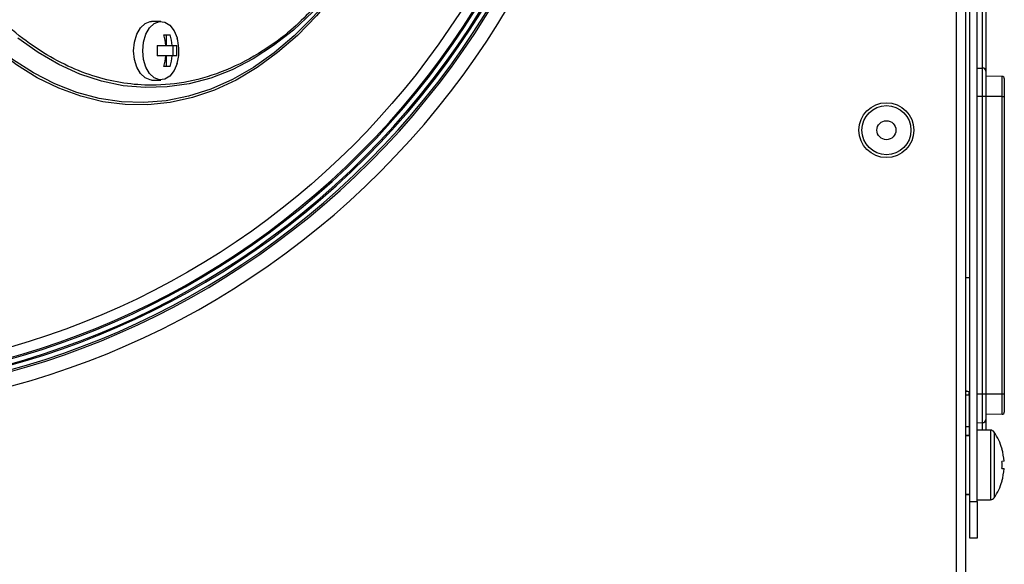
# Model space of a CAD drawing. Units: millimetres. Extents: x 222 to 4863, y 1740 to 4868.
# Drawn here: x 742 to 877, y 2911 to 2985 of the extents above; entities that cross this region are included whole.
import ezdxf

# ---------------------------------------------------------------- set-up
doc = ezdxf.new("R2010")
doc.units = ezdxf.units.MM

msp = doc.modelspace()

# ---------------------------------------------------------------- linework, layer by layer
at = {"color": 7, "linetype": 'Continuous', "lineweight": 25}
for p, q in [((871.53, 3285.16), (871.53, 2803.76)), ((870.28, 2802.76), (870.28, 3251.96)), ((872.13, 2919.46), (872.13, 3016.68)), ((873.13, 2919.46), (873.13, 3017.16)), ((873.84, 2978.64), (873.84, 2986.92)), ((874.33, 2986.51), (874.33, 2978.22)), ((761.65, 2985.01), (760.38, 2985.01)), ((762.05, 2983.16), (762.92, 2983.16)), ((762.39, 2983.16), (762.39, 2981.71)), ((761.16, 2981.71), (762.33, 2981.71)), ((762.39, 2981.71), (763.19, 2981.71)), ((763.19, 2981.71), (763.81, 2981.71)), ((763.28, 2981.71), (763.28, 2980.31)), ((762.33, 2980.31), (761.16, 2980.31)), ((762.39, 2980.31), (762.39, 2978.86)), ((763.19, 2980.31), (762.39, 2980.31)), ((763.81, 2980.31), (763.19, 2980.31)), ((762.92, 2978.86), (762.05, 2978.86)), ((873.13, 2978.65), (873.84, 2978.64)), ((873.84, 2974.74), (873.84, 2978.64)), ((760.38, 2977.01), (761.65, 2977.01)), ((874.33, 2978.22), (874.33, 2974.74)), ((876.54, 2977.5), (874.33, 2977.54)), ((876.54, 2974.74), (876.54, 2977.5)), ((876.83, 2977.2), (876.83, 2974.74)), ((873.84, 2974.74), (873.13, 2974.74)), ((873.84, 2934.14), (873.84, 2974.74)), ((874.33, 2974.74), (873.84, 2974.74)), ((874.33, 2974.74), (874.33, 2934.14)), ((876.54, 2974.74), (874.33, 2974.74)), ((876.54, 2934.14), (876.54, 2974.74)), ((876.54, 2974.74), (876.83, 2974.74)), ((876.83, 2974.74), (876.83, 2934.14)), ((871.53, 2950.06), (872.13, 2950.06)), ((871.53, 2934.54), (871.75, 2934.54)), ((871.53, 2934.04), (872.03, 2934.04)), ((872.03, 2934.04), (872.03, 2934.47)), ((872.13, 2934.14), (872.03, 2934.14)), ((872.03, 2934.04), (872.03, 2930.21)), ((873.84, 2934.14), (873.13, 2934.14)), ((873.84, 2930.24), (873.84, 2934.14)), ((874.33, 2934.14), (873.84, 2934.14)), ((874.33, 2934.14), (874.33, 2930.66)), ((876.54, 2934.14), (874.33, 2934.14)), ((876.54, 2931.38), (876.54, 2934.14)), ((876.83, 2934.14), (876.54, 2934.14)), ((876.83, 2934.14), (876.83, 2931.68)), ((876.54, 2931.38), (874.33, 2931.34)), ((872.03, 2930.21), (872.03, 2928.54)), ((872.03, 2930.21), (872.13, 2930.21)), ((873.13, 2930.23), (873.84, 2930.24)), ((873.84, 2929.21), (873.84, 2930.24)), ((874.33, 2930.66), (874.33, 2929.21)), ((871.53, 2929.71), (872.03, 2929.71)), ((874.96, 2929.21), (873.13, 2929.21)), ((874.96, 2929.21), (874.96, 2919.71)), ((875.45, 2928.95), (875.45, 2919.98)), ((871.53, 2928.48), (872.03, 2928.48)), ((872.13, 2928.46), (871.53, 2928.46)), ((872.03, 2928.48), (872.03, 2928.54)), ((876.51, 2926.67), (876.52, 2926.68)), ((876.8, 2924.96), (876.51, 2924.94)), ((876.51, 2923.99), (876.8, 2923.97)), ((876.52, 2922.25), (876.51, 2922.26)), ((871.53, 2920.46), (872.13, 2920.46)), ((871.53, 2920.44), (872.03, 2920.44)), ((872.03, 2920.44), (872.03, 2920.46)), ((872.13, 2914.46), (872.13, 2919.46)), ((872.13, 2919.46), (873.13, 2919.46)), ((873.13, 2919.71), (874.96, 2919.71)), ((873.13, 2919.46), (873.13, 2914.46)), ((873.13, 2914.46), (872.13, 2914.46))]:
    msp.add_line(p, q, dxfattribs=at)
at = {"color": 7, "linetype": 'Continuous', "lineweight": 25, "flags": 128}
for points in [[(783.3, 2986.57), (782.46, 2985.64), (779.85, 2983.02), (777.12, 2980.71), (774.31, 2978.73), (771.41, 2977.08), (768.45, 2975.76), (765.44, 2974.8), (762.39, 2974.19), (759.32, 2973.94), (756.25, 2974.04), (753.2, 2974.5), (750.17, 2975.31), (747.18, 2976.48), (744.25, 2977.99), (741.4, 2979.83), (738.64, 2982), (735.98, 2984.49), (733.43, 2987.28), (731.02, 2990.36)], [(783.65, 2986.62), (782.89, 2985.76), (780.3, 2983.1), (777.59, 2980.75), (774.79, 2978.71), (771.91, 2977.01), (768.96, 2975.64), (765.96, 2974.62), (762.92, 2973.95), (759.86, 2973.63), (756.79, 2973.66), (753.73, 2974.05), (750.7, 2974.8), (747.71, 2975.89), (744.77, 2977.33), (741.91, 2979.1), (739.12, 2981.2), (736.44, 2983.61), (733.87, 2986.33), (731.43, 2989.34)], [(782.58, 2986.5), (782.35, 2986.26), (779.75, 2983.83), (777.05, 2981.7), (774.26, 2979.89), (771.4, 2978.42), (768.48, 2977.28), (765.51, 2976.5), (762.52, 2976.06), (759.52, 2975.97), (756.52, 2976.23), (753.54, 2976.85), (750.6, 2977.81), (747.7, 2979.11), (744.87, 2980.75), (742.13, 2982.72)], [(757.92, 2981.01), (758.03, 2982.19), (758.35, 2983.27), (758.85, 2984.14), (759.49, 2984.74), (760.2, 2985), (760.38, 2985.01)], [(759.18, 2981.01), (759.29, 2982.19), (759.61, 2983.27), (760.11, 2984.14), (760.75, 2984.74), (761.46, 2985), (762.19, 2984.91), (762.88, 2984.48), (763.45, 2983.73), (763.86, 2982.75), (763.88, 2982.68)], [(760.38, 2977.01), (760.2, 2977.03), (759.49, 2977.29), (758.85, 2977.89), (758.35, 2978.76), (758.03, 2979.83), (757.92, 2981.01)], [(763.86, 2979.25), (763.45, 2978.29), (762.88, 2977.55), (762.19, 2977.11), (761.46, 2977.03), (760.75, 2977.29), (760.11, 2977.89), (759.61, 2978.76), (759.29, 2979.83), (759.18, 2981.01)]]:
    msp.add_lwpolyline(points, dxfattribs=at)
at = {"color": 7, "linetype": 'Continuous', "lineweight": 25}
for centre, radius in [((711.53, 3044.46), 108), ((860.73, 2970.16), 3.75), ((860.73, 2970.16), 3.35), ((860.73, 2970.16), 1.3)]:
    msp.add_circle(centre, radius, dxfattribs=at)
for centre, radius, start, end in [((711.53, 3044.46), 113.17, 225.1274, 135), ((711.53, 3044.46), 111.24, 225.1288, 224.8712), ((711.53, 3044.46), 111, 225.129, 224.871), ((711.53, 3044.46), 110.4, 225.1297, 224.8703), ((711.53, 3044.46), 110.22, 225.13, 224.87), ((711.53, 3044.46), 109.58, 225.1307, 224.8693), ((711.53, 3044.46), 109.4, 225.1309, 224.8691), ((754.95, 2981.04), 7.41, 5.1944, 16.6287), ((755.81, 2981.04), 7.41, 5.1944, 16.6287), ((753.99, 2981.01), 7.21, 354.4282, 5.5718), ((756.63, 2981.01), 7.21, 354.4282, 5.5718), ((754.95, 2980.98), 7.41, 343.3713, 354.8056), ((755.81, 2980.98), 7.41, 343.3713, 354.8056), ((873.87, 2978.18), 0.463, 5.4804, 93.7947), ((876.53, 2977.2), 0.3, 0, 89), ((872.13, 2935.46), 1, 233.1301, 270), ((876.53, 2931.68), 0.3, 271, 0), ((873.87, 2930.7), 0.463, 266.2053, 354.5196), ((874.96, 2928.61), 0.6, 34.1119, 90), ((868.83, 2924.46), 8, 16.0846, 34.1119), ((868.79, 2924.46), 8.02, 3.552, 15.9669), ((867.18, 2924.46), 9.34, 357.0993, 2.9007), ((868.79, 2924.46), 8.02, 344.0331, 356.448), ((868.83, 2924.46), 8, 325.8881, 343.9154), ((874.96, 2920.31), 0.6, 270, 325.8881)]:
    msp.add_arc(centre, radius, start, end, dxfattribs=at)
for points, knots in [([(782.21, 2986.49), (781.28, 2985.57), (779.17, 2983.48), (775.27, 2980.67), (770.6, 2978.2), (765.48, 2976.65), (760.8, 2976.18), (756.6, 2976.5), (752.77, 2977.36), (748.93, 2978.82), (745.09, 2980.95), (741.33, 2983.73), (737.69, 2987.18), (734.25, 2991.25), (731.08, 2995.91), (728.21, 3001.07), (725.7, 3006.65), (723.58, 3012.56), (721.68, 3019.33), (720.17, 3026.92), (719.22, 3035.23), (718.93, 3042.83), (719.12, 3049.66), (719.65, 3055.88), (720.56, 3062.11), (721.87, 3068.36), (723.58, 3074.46), (725.7, 3080.37), (728.21, 3085.96), (731.08, 3091.12), (734.25, 3095.77), (737.69, 3099.85), (741.33, 3103.3), (745.49, 3106.37), (750.17, 3108.83), (755.29, 3110.38), (759.97, 3110.84), (764.17, 3110.53), (768, 3109.67), (771.84, 3108.21), (775.68, 3106.06), (779.23, 3103.5), (781.4, 3101.35), (782.39, 3100.37)], [0, 0, 0, 0, 0.018525, 0.042064, 0.072412, 0.101931, 0.130561, 0.152048, 0.173533, 0.196309, 0.219084, 0.242623, 0.266534, 0.290699, 0.314993, 0.339287, 0.363452, 0.387363, 0.410902, 0.44125, 0.470769, 0.499399, 0.520886, 0.542371, 0.565148, 0.587922, 0.611461, 0.635372, 0.659537, 0.683831, 0.708126, 0.732291, 0.756201, 0.77974, 0.810089, 0.839608, 0.868238, 0.889724, 0.911209, 0.933986, 0.956761, 0.9803, 1, 1, 1, 1]), ([(764.12, 2981.01), (764.1, 2981.48), (764.07, 2982.04), (763.91, 2982.57), (763.88, 2982.66)], [0, 0, 0, 0, 0.834464, 1, 1, 1, 1]), ([(763.85, 2979.26), (763.87, 2979.32), (763.99, 2979.67), (764.09, 2980.26), (764.11, 2980.79), (764.12, 2981.01)], [0, 0, 0, 0, 0.103907, 0.626362, 1, 1, 1, 1])]:
    msp.add_open_spline(points, degree=3, knots=knots, dxfattribs=at)

doc.saveas('drawing.dxf')
